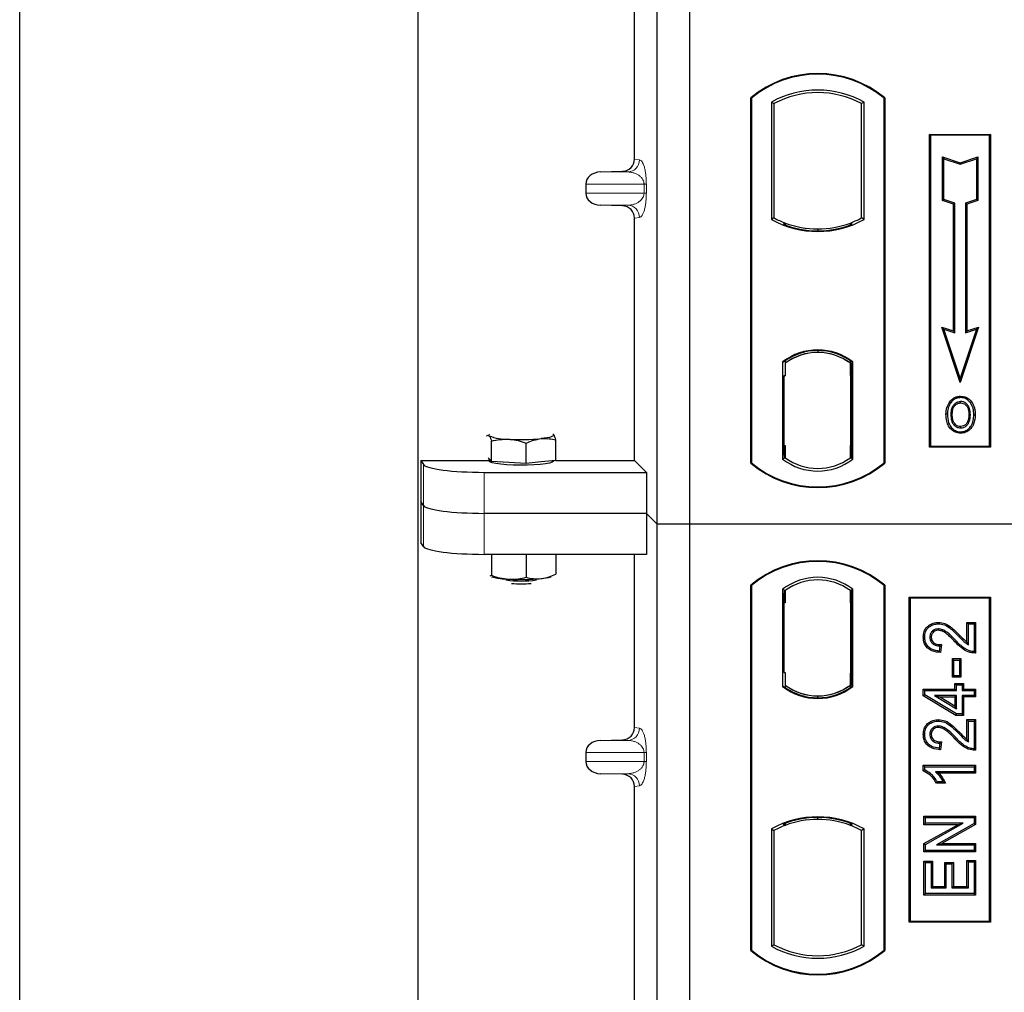
# Model space of a CAD drawing. Units: millimetres. Extents: x 0 to 420, y 0 to 297.
# Drawn here: x 49 to 57, y 83 to 91 of the extents above; entities that cross this region are included whole.
import ezdxf

# ---------------------------------------------------------------- set-up
doc = ezdxf.new("R2010")
doc.units = ezdxf.units.MM

msp = doc.modelspace()

# ---------------------------------------------------------------- linework, layer by layer
at = {"color": 7, "linetype": 'Continuous', "lineweight": 25}
for p, q in [((48.98873, 46.43128), (48.98873, 267.09795)), ((52.2554, 261.59795), (52.2554, 52.61002)), ((54.22206, 87.0893), (54.22206, 104.42263)), ((54.48873, 87.0893), (54.48873, 104.42263)), ((54.03467, 90.08579), (54.03467, 95.93605)), ((54.98873, 87.5893), (54.98873, 90.5893)), ((54.99455, 90.58658), (54.98873, 90.5893)), ((54.99455, 90.58658), (54.99455, 87.59202)), ((55.1583, 90.55426), (55.1583, 89.59101)), ((55.1583, 90.55426), (55.17925, 90.54184)), ((55.17925, 90.54184), (55.17925, 89.60343)), ((55.91915, 90.55426), (55.89821, 90.54184)), ((55.89821, 89.60343), (55.89821, 90.54184)), ((55.91915, 89.59101), (55.91915, 90.55426)), ((56.08291, 90.58658), (56.08873, 90.5893)), ((56.08291, 87.59202), (56.08291, 90.58658)), ((56.08873, 90.5893), (56.08873, 87.5893)), ((56.4554, 90.2893), (56.9554, 90.2893)), ((56.4554, 87.72263), (56.4554, 90.2893)), ((56.46304, 90.28166), (56.4554, 90.2893)), ((56.94775, 90.28166), (56.46304, 90.28166)), ((56.46304, 90.28166), (56.46304, 87.73027)), ((56.9554, 90.2893), (56.94775, 90.28166)), ((56.94775, 87.73027), (56.94775, 90.28166)), ((56.9554, 90.2893), (56.9554, 87.72263)), ((56.56272, 90.1054), (56.57433, 90.08929)), ((56.56272, 90.1054), (56.70767, 90.05709)), ((56.56272, 89.74759), (56.56272, 90.1054)), ((56.70767, 90.05709), (56.85261, 90.1054)), ((56.85261, 90.1054), (56.841, 90.08929)), ((56.85261, 90.1054), (56.85261, 89.74759)), ((56.57433, 89.75596), (56.57433, 90.08929)), ((56.57433, 90.08929), (56.70767, 90.04485)), ((56.70767, 90.04485), (56.841, 90.08929)), ((56.70767, 90.05709), (56.70767, 90.04485)), ((56.841, 90.08929), (56.841, 89.75596)), ((53.75536, 89.98096), (53.93679, 89.98605)), ((53.63532, 89.88102), (53.63532, 89.80749)), ((53.93679, 89.70246), (53.75536, 89.70755)), ((56.56272, 89.74759), (56.57433, 89.75596)), ((56.65272, 89.71759), (56.56272, 89.74759)), ((56.66433, 89.72596), (56.57433, 89.75596)), ((56.65272, 89.71759), (56.66433, 89.72596)), ((56.65272, 88.6754), (56.65272, 89.71759)), ((56.66433, 88.65929), (56.66433, 89.72596)), ((56.841, 89.75596), (56.751, 89.72596)), ((56.751, 89.72596), (56.751, 88.65929)), ((56.76261, 89.71759), (56.751, 89.72596)), ((56.85261, 89.74759), (56.76261, 89.71759)), ((56.76261, 89.71759), (56.76261, 88.6754)), ((56.85261, 89.74759), (56.841, 89.75596)), ((54.03467, 87.6133), (54.03467, 89.60272)), ((55.17925, 89.60343), (55.1583, 89.59101)), ((55.27092, 89.56185), (55.25521, 89.55105)), ((55.27092, 89.56185), (55.27092, 89.54509)), ((55.82225, 89.55105), (55.80654, 89.56185)), ((55.80654, 89.54509), (55.80654, 89.56185)), ((55.91915, 89.59101), (55.89821, 89.60343)), ((55.53873, 89.51307), (55.53873, 89.49745)), ((56.55597, 88.70765), (56.57433, 88.68929)), ((56.70767, 88.25257), (56.55597, 88.70765)), ((56.55597, 88.70765), (56.65272, 88.6754)), ((56.70767, 88.28929), (56.57433, 88.68929)), ((56.57433, 88.68929), (56.66433, 88.65929)), ((56.65272, 88.6754), (56.66433, 88.65929)), ((56.85936, 88.70765), (56.70767, 88.25257)), ((56.841, 88.68929), (56.70767, 88.28929)), ((56.751, 88.65929), (56.841, 88.68929)), ((56.76261, 88.6754), (56.751, 88.65929)), ((56.76261, 88.6754), (56.85936, 88.70765)), ((56.841, 88.68929), (56.85936, 88.70765)), ((55.53873, 88.51449), (55.53873, 88.49886)), ((55.24997, 88.42121), (55.24997, 87.62406)), ((55.24997, 88.42121), (55.25521, 88.41863)), ((55.27092, 88.43011), (55.27092, 88.41077)), ((55.27092, 88.41077), (55.27092, 88.30597)), ((55.80654, 88.41077), (55.80654, 88.43011)), ((55.80654, 88.31109), (55.80654, 88.41077)), ((55.81468, 88.41026), (55.80828, 88.41071)), ((55.80828, 88.41071), (55.81477, 88.41014)), ((55.82749, 88.42121), (55.82225, 88.41863)), ((55.82749, 87.62406), (55.82749, 88.42121)), ((55.27092, 88.30597), (55.26103, 88.30597)), ((55.26103, 88.30597), (55.26103, 87.73449)), ((55.26103, 88.30562), (55.27092, 88.30597)), ((55.80654, 88.31109), (55.80654, 87.73424)), ((55.81642, 87.73468), (55.81642, 88.31064)), ((56.70767, 88.25257), (56.70767, 88.28929)), ((56.63045, 88.08549), (56.621, 88.09224)), ((56.71123, 88.14008), (56.71122, 88.12846)), ((56.76876, 87.93015), (56.77938, 87.92544)), ((56.79128, 87.98737), (56.77966, 87.98736)), ((56.71155, 87.89103), (56.71161, 87.87941)), ((52.86111, 87.60323), (52.86111, 87.77109)), ((53.36976, 87.82562), (53.36579, 87.82593)), ((53.36584, 87.82873), (53.36976, 87.82562)), ((53.38987, 87.61292), (53.38987, 87.78079)), ((53.14561, 87.58683), (53.14561, 87.7547)), ((55.27092, 87.73449), (55.27092, 87.63449)), ((55.80654, 87.63449), (55.80654, 87.73424)), ((56.46304, 87.73027), (56.4554, 87.72263)), ((56.9554, 87.72263), (56.4554, 87.72263)), ((56.46304, 87.73027), (56.94775, 87.73027)), ((56.94775, 87.73027), (56.9554, 87.72263)), ((52.28186, 87.6133), (52.83871, 87.6133)), ((52.28186, 87.6133), (52.28186, 86.94008)), ((52.28186, 87.6133), (52.30317, 87.57906)), ((52.841, 87.62447), (52.83245, 87.63349)), ((52.83871, 87.62688), (52.83871, 87.60951)), ((52.86111, 87.60323), (52.841, 87.62447)), ((53.00336, 87.59503), (52.86111, 87.60323)), ((53.38987, 87.61292), (53.26774, 87.59988)), ((53.37204, 87.60951), (53.37204, 87.61102)), ((53.38987, 87.6133), (54.03467, 87.6133)), ((54.03467, 87.6133), (54.13305, 87.51492)), ((55.27092, 87.63449), (55.24997, 87.62406)), ((55.26277, 87.63449), (55.26277, 87.63449)), ((55.26277, 87.63449), (55.26917, 87.63449)), ((55.82749, 87.62406), (55.80654, 87.63449)), ((55.81477, 87.63518), (55.80828, 87.63462)), ((55.80828, 87.63462), (55.81468, 87.63506)), ((53.14561, 87.58683), (53.00336, 87.59503)), ((53.26774, 87.59988), (53.14561, 87.58683)), ((54.99455, 87.59202), (54.98873, 87.5893)), ((56.08291, 87.59202), (56.08873, 87.5893)), ((52.80127, 87.51492), (54.13305, 87.51492)), ((54.13305, 87.51492), (54.13305, 87.17831)), ((52.30317, 87.24246), (52.28186, 87.27669)), ((54.13305, 87.17831), (52.80127, 87.17831)), ((54.13305, 87.17831), (54.13305, 86.8417)), ((54.22206, 87.0893), (54.13305, 87.17831)), ((54.22206, 69.75597), (54.22206, 87.0893)), ((54.48873, 87.0893), (54.22206, 87.0893)), ((54.48873, 69.75597), (54.48873, 87.0893)), ((90.1554, 87.0893), (54.48873, 87.0893)), ((52.30317, 86.90585), (52.28186, 86.94008)), ((54.13305, 86.8417), (52.80127, 86.8417)), ((52.86111, 86.8417), (52.86111, 86.66955)), ((53.14561, 86.8417), (53.14561, 86.65316)), ((53.38987, 86.8417), (53.38987, 86.67925)), ((54.03467, 85.41913), (54.03467, 86.8417)), ((52.8502, 86.66489), (52.86111, 86.66955)), ((53.38791, 86.67841), (53.38987, 86.67925)), ((54.98873, 83.5893), (54.98873, 86.5893)), ((54.99455, 86.58658), (54.98873, 86.5893)), ((54.99455, 86.58658), (54.99455, 83.59202)), ((55.24997, 86.55454), (55.24997, 85.75739)), ((55.24997, 86.55454), (55.27092, 86.54411)), ((55.82749, 86.55454), (55.80654, 86.54411)), ((55.82749, 85.75739), (55.82749, 86.55454)), ((56.08873, 86.5893), (56.08291, 86.58658)), ((56.08291, 83.59202), (56.08291, 86.58658)), ((56.08873, 86.5893), (56.08873, 83.5893)), ((55.26917, 86.54411), (55.26277, 86.54411)), ((55.27092, 86.54411), (55.27092, 86.44411)), ((55.80654, 86.44435), (55.80654, 86.54411)), ((55.81468, 86.54354), (55.80828, 86.54398)), ((56.28873, 83.82263), (56.28873, 86.4893)), ((56.28873, 86.4893), (56.9554, 86.4893)), ((56.29637, 86.48166), (56.28873, 86.4893)), ((56.29637, 86.48166), (56.29637, 83.83027)), ((56.94775, 86.48166), (56.29637, 86.48166)), ((56.94775, 86.48166), (56.9554, 86.4893)), ((56.94775, 83.83027), (56.94775, 86.48166)), ((56.9554, 86.4893), (56.9554, 83.82263)), ((55.26103, 86.44411), (55.26103, 85.87263)), ((55.80654, 86.44435), (55.80654, 85.86753)), ((55.81642, 85.86822), (55.81642, 86.44366)), ((56.52894, 86.2829), (56.52896, 86.27129)), ((56.7637, 86.12071), (56.7637, 86.2829)), ((56.7637, 86.2829), (56.77531, 86.27129)), ((56.7637, 86.2829), (56.83367, 86.2829)), ((56.77531, 86.09986), (56.77531, 86.27129)), ((56.77531, 86.27129), (56.82206, 86.27129)), ((56.83367, 86.2829), (56.82206, 86.27129)), ((56.82206, 86.27129), (56.82206, 86.04272)), ((56.83367, 86.2829), (56.83367, 86.03119)), ((56.40525, 86.16238), (56.41687, 86.16236)), ((56.54154, 86.08947), (56.53635, 86.04791)), ((56.55466, 86.10081), (56.54154, 86.08947)), ((56.55466, 86.10081), (56.54648, 86.03534)), ((56.65583, 85.97415), (56.64422, 85.98576)), ((56.64422, 85.98576), (56.71419, 85.98576)), ((56.64422, 85.83267), (56.64422, 85.98576)), ((56.71419, 85.98576), (56.70258, 85.97415)), ((56.71419, 85.98576), (56.71419, 85.83267)), ((56.65583, 85.97415), (56.70258, 85.97415)), ((56.65583, 85.84428), (56.65583, 85.97415)), ((56.70258, 85.97415), (56.70258, 85.84428)), ((55.26103, 85.87263), (55.27092, 85.87263)), ((55.27092, 85.87263), (55.27092, 85.76783)), ((55.80654, 85.76783), (55.80654, 85.86753)), ((56.64422, 85.83267), (56.65583, 85.84428)), ((56.71419, 85.83267), (56.64422, 85.83267)), ((56.70258, 85.84428), (56.65583, 85.84428)), ((56.71419, 85.83267), (56.70258, 85.84428)), ((55.24997, 85.75739), (55.25521, 85.75997)), ((55.27092, 85.76783), (55.27092, 85.74849)), ((55.80654, 85.74849), (55.80654, 85.76783)), ((55.80828, 85.76789), (55.81468, 85.76834)), ((55.82749, 85.75739), (55.82225, 85.75997)), ((56.665, 85.78212), (56.67661, 85.77051)), ((56.665, 85.78212), (56.73497, 85.78212)), ((56.665, 85.73537), (56.665, 85.78212)), ((56.67661, 85.77051), (56.72336, 85.77051)), ((56.67661, 85.72376), (56.67661, 85.77051)), ((56.73497, 85.78212), (56.72336, 85.77051)), ((56.72336, 85.77051), (56.72336, 85.72376)), ((56.73497, 85.78212), (56.73497, 85.73537)), ((55.53873, 85.66411), (55.53873, 85.67974)), ((56.40526, 85.73537), (56.41687, 85.72376)), ((56.40526, 85.73537), (56.665, 85.73537)), ((56.40526, 85.68099), (56.40526, 85.73537)), ((56.40526, 85.68099), (56.41687, 85.68756)), ((56.67339, 85.51994), (56.40526, 85.68099)), ((56.41687, 85.72376), (56.67661, 85.72376)), ((56.41687, 85.68756), (56.41687, 85.72376)), ((56.67661, 85.53155), (56.41687, 85.68756)), ((56.49584, 85.6822), (56.53774, 85.67059)), ((56.67661, 85.6822), (56.49584, 85.6822)), ((56.49584, 85.6822), (56.67661, 85.57368)), ((56.53774, 85.67059), (56.665, 85.67059)), ((56.665, 85.59419), (56.53774, 85.67059)), ((56.665, 85.73537), (56.67661, 85.72376)), ((56.665, 85.67059), (56.67661, 85.6822)), ((56.665, 85.67059), (56.665, 85.59419)), ((56.67661, 85.57368), (56.67661, 85.6822)), ((56.72336, 85.72376), (56.73497, 85.73537)), ((56.72336, 85.72376), (56.82206, 85.72376)), ((56.73497, 85.67059), (56.72336, 85.6822)), ((56.72336, 85.6822), (56.72336, 85.53155)), ((56.82206, 85.6822), (56.72336, 85.6822)), ((56.73497, 85.73537), (56.83367, 85.73537)), ((56.73497, 85.67059), (56.73497, 85.51994)), ((56.83367, 85.67059), (56.73497, 85.67059)), ((56.83367, 85.73537), (56.82206, 85.72376)), ((56.82206, 85.72376), (56.82206, 85.6822)), ((56.83367, 85.67059), (56.82206, 85.6822)), ((56.83367, 85.73537), (56.83367, 85.67059)), ((56.665, 85.59419), (56.67661, 85.57368)), ((56.67339, 85.51994), (56.67661, 85.53155)), ((56.73497, 85.51994), (56.67339, 85.51994)), ((56.72336, 85.53155), (56.67661, 85.53155)), ((56.73497, 85.51994), (56.72336, 85.53155)), ((56.52894, 85.48498), (56.52896, 85.47337)), ((56.7637, 85.48498), (56.77531, 85.47337)), ((56.7637, 85.48498), (56.83367, 85.48498)), ((56.7637, 85.32279), (56.7637, 85.48498)), ((56.77531, 85.47337), (56.82206, 85.47337)), ((56.77531, 85.30194), (56.77531, 85.47337)), ((56.83367, 85.48498), (56.82206, 85.47337)), ((56.82206, 85.47337), (56.82206, 85.2448)), ((56.83367, 85.48498), (56.83367, 85.23327)), ((56.40525, 85.36446), (56.41687, 85.36444)), ((53.75536, 85.31429), (53.93679, 85.31939)), ((56.54154, 85.29155), (56.53635, 85.24999)), ((56.55466, 85.30289), (56.54154, 85.29155)), ((56.55466, 85.30289), (56.54648, 85.23742)), ((53.63532, 85.21435), (53.63532, 85.14082)), ((56.40526, 85.10992), (56.41687, 85.0983)), ((56.40526, 85.10992), (56.83367, 85.10992)), ((56.40526, 85.06376), (56.40526, 85.10992)), ((56.41687, 85.07136), (56.41687, 85.0983)), ((56.41687, 85.0983), (56.82206, 85.0983)), ((56.83367, 85.10992), (56.82206, 85.0983)), ((56.82206, 85.0983), (56.82206, 85.05675)), ((56.83367, 85.10992), (56.83367, 85.04513)), ((53.93679, 85.03579), (53.75536, 85.04089)), ((56.41687, 85.07136), (56.40526, 85.06376)), ((56.82206, 85.05675), (56.50518, 85.05675)), ((56.83367, 85.04513), (56.53348, 85.04513)), ((56.83367, 85.04513), (56.82206, 85.05675)), ((54.03467, 79.08579), (54.03467, 84.93605)), ((56.5859, 84.96202), (56.5142, 84.96202)), ((56.56752, 84.97363), (56.52076, 84.97363)), ((56.5859, 84.96202), (56.56752, 84.97363)), ((56.41045, 84.69225), (56.42206, 84.68064)), ((56.41045, 84.69225), (56.83367, 84.69225)), ((56.41045, 84.62228), (56.41045, 84.69225)), ((56.83367, 84.69225), (56.82206, 84.68064)), ((56.83367, 84.69225), (56.83367, 84.62409)), ((55.25521, 84.62755), (55.27092, 84.61675)), ((55.27092, 84.63351), (55.27092, 84.61675)), ((55.53873, 84.66553), (55.53873, 84.68115)), ((55.80654, 84.61675), (55.80654, 84.63351)), ((55.80654, 84.61675), (55.82225, 84.62755)), ((56.41045, 84.62228), (56.42206, 84.63389)), ((56.41045, 84.46682), (56.68732, 84.62228)), ((56.68732, 84.62228), (56.41045, 84.62228)), ((56.42206, 84.68064), (56.82206, 84.68064)), ((56.42206, 84.63389), (56.42206, 84.68064)), ((56.42206, 84.46003), (56.73172, 84.63389)), ((56.73172, 84.63389), (56.42206, 84.63389)), ((56.82206, 84.63089), (56.51289, 84.45727)), ((56.83367, 84.62409), (56.55728, 84.46888)), ((56.68732, 84.62228), (56.73172, 84.63389)), ((56.82206, 84.68064), (56.82206, 84.63089)), ((56.83367, 84.62409), (56.82206, 84.63089)), ((55.1583, 84.58759), (55.17925, 84.57517)), ((55.1583, 84.58759), (55.1583, 83.62434)), ((55.17925, 84.57517), (55.17925, 83.63676)), ((55.91915, 84.58759), (55.89821, 84.57517)), ((55.89821, 83.63676), (55.89821, 84.57517)), ((55.91915, 83.62434), (55.91915, 84.58759)), ((56.41045, 84.46682), (56.42206, 84.46003)), ((56.41045, 84.3989), (56.41045, 84.46682)), ((56.42206, 84.41051), (56.42206, 84.46003)), ((56.51289, 84.45727), (56.55728, 84.46888)), ((56.51289, 84.45727), (56.82206, 84.45727)), ((56.55728, 84.46888), (56.83367, 84.46888)), ((56.83367, 84.46888), (56.82206, 84.45727)), ((56.82206, 84.45727), (56.82206, 84.41051)), ((56.83367, 84.46888), (56.83367, 84.3989)), ((56.41045, 84.3989), (56.42206, 84.41051)), ((56.83367, 84.3989), (56.41045, 84.3989)), ((56.82206, 84.41051), (56.42206, 84.41051)), ((56.83367, 84.3989), (56.82206, 84.41051)), ((56.41045, 84.04462), (56.41045, 84.32238)), ((56.41045, 84.32238), (56.42206, 84.31077)), ((56.41045, 84.32238), (56.48043, 84.32238)), ((56.42206, 84.05623), (56.42206, 84.31077)), ((56.42206, 84.31077), (56.46882, 84.31077)), ((56.48043, 84.32238), (56.46882, 84.31077)), ((56.46882, 84.31077), (56.46882, 84.10298)), ((56.48043, 84.32238), (56.48043, 84.11459)), ((56.58188, 84.11459), (56.58188, 84.31199)), ((56.58188, 84.31199), (56.59349, 84.30038)), ((56.58188, 84.31199), (56.65186, 84.31199)), ((56.59349, 84.10298), (56.59349, 84.30038)), ((56.59349, 84.30038), (56.64024, 84.30038)), ((56.65186, 84.31199), (56.64024, 84.30038)), ((56.64024, 84.30038), (56.64024, 84.10298)), ((56.65186, 84.31199), (56.65186, 84.11459)), ((56.77531, 84.31597), (56.7637, 84.32758)), ((56.7637, 84.32758), (56.83367, 84.32758)), ((56.7637, 84.11459), (56.7637, 84.32758)), ((56.77531, 84.31597), (56.82206, 84.31597)), ((56.77531, 84.10298), (56.77531, 84.31597)), ((56.83367, 84.32758), (56.82206, 84.31597)), ((56.82206, 84.31597), (56.82206, 84.05623)), ((56.83367, 84.32758), (56.83367, 84.04462)), ((56.41045, 84.04462), (56.42206, 84.05623)), ((56.83367, 84.04462), (56.41045, 84.04462)), ((56.82206, 84.05623), (56.42206, 84.05623)), ((56.48043, 84.11459), (56.46882, 84.10298)), ((56.46882, 84.10298), (56.59349, 84.10298)), ((56.48043, 84.11459), (56.58188, 84.11459)), ((56.58188, 84.11459), (56.59349, 84.10298)), ((56.65186, 84.11459), (56.64024, 84.10298)), ((56.64024, 84.10298), (56.77531, 84.10298)), ((56.65186, 84.11459), (56.7637, 84.11459)), ((56.7637, 84.11459), (56.77531, 84.10298)), ((56.83367, 84.04462), (56.82206, 84.05623)), ((56.29637, 83.83027), (56.28873, 83.82263)), ((56.9554, 83.82263), (56.28873, 83.82263)), ((56.29637, 83.83027), (56.94775, 83.83027)), ((56.9554, 83.82263), (56.94775, 83.83027)), ((54.99455, 83.59202), (54.98873, 83.5893)), ((55.1583, 83.62434), (55.17925, 83.63676)), ((55.91915, 83.62434), (55.89821, 83.63676)), ((56.08291, 83.59202), (56.08873, 83.5893))]:
    msp.add_line(p, q, dxfattribs=at)
at = {"color": 8, "linetype": 'Continuous', "lineweight": 18}
for p, q in [((54.03467, 90.08579), (54.07558, 90.0809)), ((53.75536, 89.98096), (53.97936, 89.98096)), ((53.97936, 89.98096), (53.93679, 89.98605)), ((53.63532, 89.88102), (54.11327, 89.88102)), ((54.11327, 89.80749), (54.11327, 89.88102)), ((54.11327, 89.88102), (54.1319, 89.88102)), ((54.1319, 89.88102), (54.1319, 89.80749)), ((54.11327, 89.80749), (53.63532, 89.80749)), ((54.11327, 89.80749), (54.1319, 89.80749)), ((53.75536, 89.70755), (53.97936, 89.70755)), ((53.93679, 89.70246), (53.97936, 89.70755)), ((54.07558, 89.60761), (54.03467, 89.60272)), ((55.81642, 88.31022), (55.80654, 88.31109)), ((55.27092, 87.73449), (55.26103, 87.73484)), ((55.80654, 87.73424), (55.81642, 87.7351)), ((55.26917, 87.63449), (55.26265, 87.63472)), ((52.30317, 87.57906), (52.30317, 87.24246)), ((52.80127, 87.17831), (52.80127, 87.51492)), ((52.30317, 87.24246), (52.30317, 86.90585)), ((52.80127, 86.8417), (52.80127, 87.17831)), ((55.26103, 86.44411), (55.27092, 86.44411)), ((55.81642, 86.44366), (55.80654, 86.44435)), ((56.69763, 86.1678), (56.70592, 86.17593)), ((56.66517, 86.12419), (56.6736, 86.13217)), ((55.80654, 85.86753), (55.81642, 85.86822)), ((54.03467, 85.41913), (54.07558, 85.41423)), ((56.69763, 85.36988), (56.70592, 85.37801)), ((53.75536, 85.31429), (53.97936, 85.31429)), ((53.97936, 85.31429), (53.93679, 85.31939)), ((56.66517, 85.32627), (56.6736, 85.33425)), ((53.63532, 85.21435), (54.11327, 85.21435)), ((54.11327, 85.14082), (54.11327, 85.21435)), ((54.11327, 85.21435), (54.1319, 85.21435)), ((54.1319, 85.21435), (54.1319, 85.14082)), ((54.11327, 85.14082), (53.63532, 85.14082)), ((54.11327, 85.14082), (54.1319, 85.14082)), ((53.75536, 85.04089), (53.97936, 85.04089)), ((53.93679, 85.03579), (53.97936, 85.04089)), ((54.07558, 84.94095), (54.03467, 84.93605))]:
    msp.add_line(p, q, dxfattribs=at)
at = {"color": 7, "linetype": 'Continuous', "lineweight": 25, "flags": 128}
for points in [[(56.711, 88.08482), (56.711, 88.09063), (56.711, 88.09644)], [(56.79183, 88.0866), (56.7965, 88.09005), (56.80117, 88.0935)], [(56.60271, 87.99154), (56.5969, 87.99155), (56.5911, 87.99155)], [(56.64279, 87.99193), (56.63698, 87.99196), (56.63117, 87.99199)], [(56.81974, 87.98821), (56.82554, 87.98822), (56.83135, 87.98824)], [(56.71139, 87.84739), (56.71139, 87.84159), (56.71138, 87.83578)], [(52.841, 87.81592), (52.83871, 87.82077), (52.84099, 87.82561), (52.84491, 87.82873)], [(53.36976, 87.82562), (53.37204, 87.82077), (53.36977, 87.81593), (53.36297, 87.81117), (53.35176, 87.80657), (53.33634, 87.80222), (53.31696, 87.79818), (53.29396, 87.79453), (53.26774, 87.79133)], [(53.37204, 87.60951), (53.37107, 87.60634), (53.35995, 87.59846), (53.33693, 87.59111), (53.30309, 87.58461), (53.26, 87.57928), (53.20968, 87.57536), (53.15448, 87.57303), (53.09699, 87.57242), (53.03989, 87.57354), (52.98585, 87.57634), (52.9374, 87.58069), (52.8968, 87.58639), (52.86596, 87.59317), (52.84631, 87.60071), (52.83878, 87.60867), (52.83871, 87.60951)], [(56.52802, 86.21811), (56.52808, 86.22392), (56.52815, 86.22973)], [(56.47004, 86.16077), (56.46423, 86.1608), (56.45843, 86.16082)], [(56.54648, 86.03534), (56.54141, 86.04163), (56.53635, 86.04791)], [(56.83367, 86.03119), (56.82787, 86.03696), (56.82206, 86.04272)], [(56.52802, 85.42019), (56.52808, 85.426), (56.52815, 85.43181)], [(56.47004, 85.36285), (56.46423, 85.36287), (56.45843, 85.3629)], [(56.54648, 85.23742), (56.54141, 85.24371), (56.53635, 85.24999)], [(56.83367, 85.23327), (56.82787, 85.23903), (56.82206, 85.2448)], [(56.5142, 84.96202), (56.51748, 84.96782), (56.52076, 84.97363)]]:
    msp.add_lwpolyline(points, dxfattribs=at)
at = {"color": 7, "linetype": 'Continuous', "lineweight": 25}
for centre, radius, start, end in [((55.53873, 89.93305), 0.85625, 50.033787, 129.966213), ((55.53873, 89.93305), 0.85043, 50.216531, 129.783469), ((55.53873, 89.87124), 0.78181, 60.883156, 119.116844), ((55.53873, 89.87124), 0.76087, 61.805997, 118.194003), ((55.53873, 90.27402), 0.78181, 240.883156, 299.116844), ((55.53873, 90.27402), 0.76087, 241.805997, 249.391414), ((55.53873, 90.27402), 0.77658, 248.586827, 291.413173), ((55.53896, 90.27402), 0.76095, 249.375074, 269.982543), ((55.53873, 90.27402), 0.76087, 249.391414, 290.608586), ((55.5385, 90.27402), 0.76095, 270.017457, 290.624926), ((55.53873, 90.27402), 0.76087, 290.608586, 298.194003), ((55.53873, 88.04729), 0.47244, 52.323164, 127.676836), ((55.53873, 88.04729), 0.4672, 52.637958, 127.362042), ((55.53887, 88.04729), 0.45157, 90.017457, 126.396327), ((55.53873, 88.04729), 0.45149, 53.617727, 126.382273), ((55.53859, 88.04729), 0.45157, 53.603673, 89.982543), ((52.98934, 88.1716), 0.38538, 247.360338, 272.084595), ((53.10405, 89.50661), 1.72307, 266.650044, 275.451403), ((55.53873, 87.99798), 0.47244, 232.323164, 307.676836), ((55.53873, 87.99798), 0.45149, 233.617727, 306.382273), ((55.53873, 88.24555), 0.85625, 230.033787, 309.966213), ((55.53873, 88.24555), 0.85043, 230.216531, 309.783469), ((55.53873, 85.93305), 0.85625, 50.033787, 129.966213), ((55.53873, 85.93305), 0.85043, 50.216531, 129.783469), ((53.02108, 87.29773), 0.66019, 255.933867, 268.462436), ((53.10538, 87.55194), 0.92914, 262.226372, 277.773628), ((53.10405, 88.3579), 1.72307, 266.650044, 275.451403), ((53.23097, 87.0867), 0.4456, 274.732895, 285.510444), ((55.53873, 86.18062), 0.47244, 52.323164, 127.676836), ((55.53873, 86.18062), 0.45149, 53.617727, 126.382273), ((53.10538, 87.47463), 0.87488, 264.716008, 275.283992), ((55.53873, 86.13131), 0.47244, 232.323164, 307.676836), ((55.53873, 86.13131), 0.4672, 232.637958, 307.362042), ((55.53887, 86.13131), 0.45157, 233.603673, 269.982543), ((55.53873, 86.13131), 0.45149, 233.617727, 306.382273), ((55.53859, 86.13131), 0.45157, 270.017457, 306.396327), ((55.53873, 83.90458), 0.78181, 60.883156, 119.116844), ((55.53873, 83.90458), 0.76087, 110.608586, 118.194003), ((55.53873, 83.90458), 0.77658, 68.586827, 111.413173), ((55.53896, 83.90458), 0.76095, 90.017457, 110.624926), ((55.53873, 83.90458), 0.76087, 69.391414, 110.608586), ((55.5385, 83.90458), 0.76095, 69.375074, 89.982543), ((55.53873, 83.90458), 0.76087, 61.805997, 69.391414), ((55.53873, 84.24555), 0.85625, 230.033787, 309.966213), ((55.53873, 84.24555), 0.85043, 230.216531, 309.783469), ((55.53873, 84.30736), 0.78181, 240.883156, 299.116844), ((55.53873, 84.30736), 0.76087, 241.805997, 298.194003)]:
    msp.add_arc(centre, radius, start, end, dxfattribs=at)
at = {"color": 8, "linetype": 'Continuous', "lineweight": 18}
for centre, start, end in [((53.97576, 90.08071), 272.065167, 0.106664), ((53.97576, 89.6078), 359.893336, 87.934833), ((53.97576, 85.41405), 272.065167, 0.106664), ((53.97576, 84.94113), 359.893336, 87.934833)]:
    msp.add_arc(centre, 0.09982, start, end, dxfattribs=at)
at = {"color": 7, "linetype": 'Continuous', "lineweight": 25}
for centre, major_axis, ratio, start_param, end_param in [((53.93369, 90.08603), (-0.10028, 0.012), 0.9901308, 1.7194154, 3.2595324), ((53.7597, 89.88102), (0.12438, 0), 0.8040083, 1.6057029, 3.1415927), ((53.7597, 89.80749), (0.12438, 0), 0.8040083, 3.1415927, 4.6774824), ((53.93369, 89.60248), (-0.10028, -0.012), 0.9901308, 3.0236529, 4.5637699), ((55.80829, 88.31032), (-0.00001, 0.10038), 0.0174518, 6.2819626, 7.8463739), ((55.81467, 88.30988), (0.00001, 0.10038), 0.0174521, 4.7199776, 6.2819673), ((55.26277, 87.73456), (0, 0.10006), 0.0174444, 1.5714057, 3.1409833), ((55.26917, 87.73456), (0, 0.10006), 0.0174444, 3.1415925, 4.7117796), ((55.80829, 87.735), (0.00001, 0.10038), 0.0174518, 1.5784034, 3.1428153), ((55.81467, 87.73545), (-0.00001, 0.10038), 0.0174521, 3.1428107, 4.7048004), ((52.80127, 87.58519), (0.5, 0), 0.1405408, 3.2288591, 4.712389), ((52.80127, 87.24858), (0.5, 0), 0.1405408, 3.2288591, 4.712389), ((52.80127, 86.91197), (0.5, 0), 0.1405408, 3.2288591, 4.712389), ((55.26277, 86.44411), (0, 0.1), 0.0174551, 0, 1.5707963), ((55.26917, 86.44411), (0, 0.1), 0.0174551, 4.712389, 6.2831853), ((55.80829, 86.44374), (-0.00001, 0.10024), 0.017476, 6.2819614, 7.847891), ((55.81467, 86.44329), (0.00001, 0.10024), 0.0174338, 4.716037, 6.2819673), ((55.80829, 85.86814), (0.00001, 0.10024), 0.017476, 1.5768862, 3.1428166), ((55.81467, 85.86859), (-0.00001, 0.10024), 0.0174338, 3.1428106, 4.708741), ((53.93369, 85.41936), (-0.10028, 0.012), 0.9901308, 1.7194154, 3.2595324), ((53.7597, 85.21435), (0.12438, 0), 0.8040083, 1.6057029, 3.1415927), ((53.7597, 85.14082), (0.12438, 0), 0.8040083, 3.1415927, 4.6774824), ((53.93369, 84.93582), (-0.10028, -0.012), 0.9901308, 3.0236529, 4.5637699)]:
    msp.add_ellipse(centre, major_axis=major_axis, ratio=ratio, start_param=start_param, end_param=end_param, dxfattribs=at)
at = {"color": 8, "linetype": 'Continuous', "lineweight": 18}
for points, knots in [([(54.07558, 90.0809), (54.08259, 90.07762), (54.09627, 90.07121), (54.11226, 90.0352), (54.12259, 89.99192), (54.1279, 89.95695), (54.13128, 89.91953), (54.1317, 89.89318), (54.1319, 89.88102)], [0, 0, 0, 0, 0.31098594, 0.6071606, 0.73262492, 0.83805746, 0.92522937, 1, 1, 1, 1]), ([(54.11327, 89.88102), (54.11315, 89.88413), (54.11289, 89.89068), (54.11003, 89.90421), (54.103, 89.92038), (54.09043, 89.93707), (54.07373, 89.95182), (54.05271, 89.96439), (54.02925, 89.97358), (54.00419, 89.97942), (53.98759, 89.98045), (53.97936, 89.98096)], [0, 0, 0, 0, 0.0233205, 0.0492406, 0.1153074, 0.2101881, 0.3371495, 0.4788167, 0.6553612, 0.8292081, 1, 1, 1, 1]), ([(53.97936, 89.70755), (53.98759, 89.70806), (54.00419, 89.70909), (54.02925, 89.71494), (54.05271, 89.72412), (54.07373, 89.73669), (54.09043, 89.75144), (54.103, 89.76813), (54.11003, 89.7843), (54.11289, 89.79783), (54.11315, 89.80439), (54.11327, 89.80749)], [0, 0, 0, 0, 0.1707919, 0.3446388, 0.5211801, 0.6628504, 0.7898096, 0.8846925, 0.9507589, 0.9766791, 1, 1, 1, 1]), ([(54.1319, 89.80749), (54.1317, 89.79533), (54.13128, 89.76898), (54.1279, 89.73156), (54.12259, 89.69659), (54.11226, 89.65331), (54.09627, 89.6173), (54.08259, 89.6109), (54.07558, 89.60761)], [0, 0, 0, 0, 0.0747706, 0.1619425, 0.2673751, 0.3928394, 0.6890141, 1, 1, 1, 1]), ([(54.07558, 85.41423), (54.08259, 85.41095), (54.09627, 85.40454), (54.11226, 85.36854), (54.12259, 85.32525), (54.1279, 85.29028), (54.13128, 85.25286), (54.1317, 85.22652), (54.1319, 85.21435)], [0, 0, 0, 0, 0.3109859, 0.6071606, 0.7326249, 0.8380575, 0.9252294, 1, 1, 1, 1]), ([(54.11327, 85.21435), (54.11315, 85.21746), (54.11289, 85.22401), (54.11003, 85.23754), (54.103, 85.25372), (54.09043, 85.27041), (54.07373, 85.28516), (54.05271, 85.29773), (54.02925, 85.30691), (54.00419, 85.31275), (53.98759, 85.31378), (53.97936, 85.31429)], [0, 0, 0, 0, 0.0233205, 0.0492406, 0.1153074, 0.2101881, 0.3371495, 0.4788167, 0.6553612, 0.8292081, 1, 1, 1, 1]), ([(53.97936, 85.04089), (53.98759, 85.0414), (54.00419, 85.04243), (54.02925, 85.04827), (54.05271, 85.05745), (54.07373, 85.07002), (54.09043, 85.08477), (54.103, 85.10146), (54.11003, 85.11763), (54.11289, 85.13116), (54.11315, 85.13772), (54.11327, 85.14082)], [0, 0, 0, 0, 0.1707919, 0.3446388, 0.5211801, 0.6628504, 0.7898096, 0.8846925, 0.9507589, 0.9766791, 1, 1, 1, 1]), ([(54.1319, 85.14082), (54.1317, 85.12866), (54.13128, 85.10232), (54.1279, 85.0649), (54.12259, 85.02993), (54.11226, 84.98664), (54.09627, 84.95064), (54.08259, 84.94423), (54.07558, 84.94095)], [0, 0, 0, 0, 0.07477063, 0.16194254, 0.26737508, 0.3928394, 0.68901406, 1, 1, 1, 1])]:
    msp.add_open_spline(points, degree=3, knots=knots, dxfattribs=at)
at = {"color": 7, "linetype": 'Continuous', "lineweight": 25}
for points, knots in [([(56.5911, 87.99155), (56.59142, 88.00053), (56.59206, 88.0185), (56.59898, 88.05366), (56.61224, 88.07689), (56.621, 88.09224)], [0, 0, 0, 0, 0.2530362, 0.5065649, 1, 1, 1, 1]), ([(56.63045, 88.08549), (56.62565, 88.07786), (56.61638, 88.06315), (56.60525, 88.03159), (56.60371, 88.00738), (56.60271, 87.99154)], [0, 0, 0, 0, 0.27153343, 0.52362658, 1, 1, 1, 1]), ([(56.621, 88.09224), (56.63198, 88.10481), (56.65057, 88.12607), (56.68487, 88.1387), (56.70373, 88.13969), (56.71123, 88.14008)], [0, 0, 0, 0, 0.4653694, 0.7872017, 1, 1, 1, 1]), ([(56.71122, 88.12846), (56.69833, 88.12718), (56.67327, 88.12469), (56.64623, 88.10568), (56.63463, 88.09084), (56.63045, 88.08549)], [0, 0, 0, 0, 0.4040119, 0.785311, 1, 1, 1, 1]), ([(56.711, 88.09644), (56.70251, 88.09565), (56.68504, 88.09403), (56.66158, 88.07866), (56.64356, 88.05613), (56.63279, 88.02584), (56.63175, 88.00401), (56.63117, 87.99199)], [0, 0, 0, 0, 0.1722586, 0.3544734, 0.5544845, 0.7546244, 1, 1, 1, 1]), ([(56.79128, 87.98737), (56.7904, 88.00468), (56.78902, 88.03168), (56.77306, 88.06516), (56.75362, 88.08452), (56.73165, 88.09508), (56.71745, 88.09602), (56.711, 88.09644)], [0, 0, 0, 0, 0.3395001, 0.5293758, 0.720047, 0.8728419, 1, 1, 1, 1]), ([(56.79183, 88.0866), (56.78184, 88.09773), (56.76492, 88.11657), (56.7343, 88.12733), (56.71768, 88.12815), (56.71122, 88.12846)], [0, 0, 0, 0, 0.4693354, 0.7941024, 1, 1, 1, 1]), ([(56.71123, 88.14008), (56.72629, 88.13851), (56.75506, 88.1355), (56.78464, 88.11413), (56.79715, 88.09852), (56.80117, 88.0935)], [0, 0, 0, 0, 0.4269442, 0.8156415, 1, 1, 1, 1]), ([(56.81974, 87.98821), (56.81946, 87.99718), (56.81889, 88.01514), (56.81289, 88.04955), (56.80011, 88.07202), (56.79183, 88.0866)], [0, 0, 0, 0, 0.2596996, 0.5198682, 1, 1, 1, 1]), ([(56.80117, 88.0935), (56.81006, 88.07797), (56.82375, 88.05407), (56.83039, 88.01726), (56.83103, 87.99798), (56.83135, 87.98824)], [0, 0, 0, 0, 0.4786783, 0.7367445, 1, 1, 1, 1]), ([(56.64279, 87.99193), (56.64383, 88.00911), (56.64539, 88.03467), (56.66331, 88.06362), (56.68102, 88.07842), (56.69819, 88.08428), (56.70768, 88.08468), (56.711, 88.08482)], [0, 0, 0, 0, 0.394043, 0.5859829, 0.7782965, 0.9225808, 1, 1, 1, 1]), ([(56.711, 88.08482), (56.71828, 88.08418), (56.73291, 88.08288), (56.75137, 88.07091), (56.76601, 88.05391), (56.77788, 88.02577), (56.77896, 88.00244), (56.77966, 87.98736)], [0, 0, 0, 0, 0.162413, 0.326093, 0.4786353, 0.6632078, 1, 1, 1, 1]), ([(56.71138, 87.83578), (56.69683, 87.83727), (56.66905, 87.84012), (56.6351, 87.8637), (56.61029, 87.89505), (56.59368, 87.93868), (56.59204, 87.97218), (56.5911, 87.99155)], [0, 0, 0, 0, 0.19640568, 0.37511574, 0.54485152, 0.7368783, 1, 1, 1, 1]), ([(56.60271, 87.99154), (56.60396, 87.96895), (56.60595, 87.93277), (56.62849, 87.88772), (56.65748, 87.8601), (56.68777, 87.84839), (56.7057, 87.84763), (56.71139, 87.84739)], [0, 0, 0, 0, 0.3325679, 0.5325557, 0.7334733, 0.9154545, 1, 1, 1, 1]), ([(56.63117, 87.99199), (56.63197, 87.97376), (56.63317, 87.9463), (56.64791, 87.91225), (56.66702, 87.89193), (56.68982, 87.88078), (56.70523, 87.87981), (56.71161, 87.87941)], [0, 0, 0, 0, 0.3487782, 0.5256436, 0.7035392, 0.8772481, 1, 1, 1, 1]), ([(56.71155, 87.89103), (56.70387, 87.89172), (56.68844, 87.8931), (56.66943, 87.90568), (56.65398, 87.92495), (56.64417, 87.95449), (56.64329, 87.97827), (56.64279, 87.99193)], [0, 0, 0, 0, 0.1665092, 0.334678, 0.480501, 0.7016088, 1, 1, 1, 1]), ([(56.83135, 87.98824), (56.82921, 87.96199), (56.82589, 87.92115), (56.79714, 87.87285), (56.76394, 87.84616), (56.73289, 87.83653), (56.71577, 87.83593), (56.71138, 87.83578)], [0, 0, 0, 0, 0.3601554, 0.5603298, 0.7622345, 0.9389523, 1, 1, 1, 1]), ([(56.71139, 87.84739), (56.72335, 87.8486), (56.74712, 87.851), (56.77729, 87.8703), (56.80166, 87.90059), (56.81741, 87.94107), (56.81897, 87.97258), (56.81974, 87.98821)], [0, 0, 0, 0, 0.1799525, 0.35776, 0.5239108, 0.7638868, 1, 1, 1, 1]), ([(56.76876, 87.93015), (56.76483, 87.92313), (56.75676, 87.90872), (56.73586, 87.89393), (56.71949, 87.89198), (56.71155, 87.89103)], [0, 0, 0, 0, 0.3287956, 0.6748356, 1, 1, 1, 1]), ([(56.71161, 87.87941), (56.71964, 87.88019), (56.73663, 87.88182), (56.75894, 87.89564), (56.77282, 87.91163), (56.77794, 87.92241), (56.77938, 87.92544)], [0, 0, 0, 0, 0.2772344, 0.5863977, 0.8834174, 1, 1, 1, 1]), ([(56.77966, 87.98736), (56.77926, 87.97777), (56.77866, 87.96322), (56.77421, 87.9441), (56.77058, 87.93482), (56.76876, 87.93015)], [0, 0, 0, 0, 0.4902706, 0.7433963, 1, 1, 1, 1]), ([(56.77938, 87.92544), (56.78243, 87.9338), (56.78758, 87.9479), (56.79078, 87.96892), (56.79111, 87.98119), (56.79128, 87.98737)], [0, 0, 0, 0, 0.4194929, 0.7078054, 1, 1, 1, 1]), ([(52.82088, 87.81358), (52.82212, 87.81491), (52.82866, 87.82195), (52.83547, 87.81862), (52.841, 87.81592)], [0, 0, 0, 0, 0.1886965, 1, 1, 1, 1]), ([(52.841, 87.81592), (52.84246, 87.81416), (52.84926, 87.80593), (52.8559, 87.78642), (52.86111, 87.77109)], [0, 0, 0, 0, 0.2143775, 1, 1, 1, 1]), ([(52.86111, 87.77109), (52.88421, 87.77635), (52.93084, 87.78697), (52.97904, 87.78664), (53.00336, 87.78648)], [0, 0, 0, 0, 0.495458, 1, 1, 1, 1]), ([(53.00336, 87.78648), (53.00673, 87.78626), (53.03227, 87.78457), (53.08041, 87.77665), (53.12374, 87.76206), (53.14561, 87.7547)], [0, 0, 0, 0, 0.0700858, 0.5307822, 1, 1, 1, 1]), ([(53.14561, 87.7547), (53.16544, 87.76341), (53.20548, 87.78099), (53.24686, 87.78786), (53.26774, 87.79133)], [0, 0, 0, 0, 0.495458, 1, 1, 1, 1]), ([(53.26774, 87.79133), (53.27064, 87.79161), (53.29256, 87.79374), (53.33389, 87.793), (53.3711, 87.78489), (53.38987, 87.78079)], [0, 0, 0, 0, 0.0700858, 0.5307822, 1, 1, 1, 1]), ([(53.38987, 87.78079), (53.38466, 87.79612), (53.37802, 87.81563), (53.37122, 87.82386), (53.36976, 87.82562)], [0, 0, 0, 0, 0.7856225, 1, 1, 1, 1]), ([(52.86111, 86.66955), (52.88421, 86.66163), (52.93084, 86.64564), (52.97904, 86.64041), (53.00336, 86.63777)], [0, 0, 0, 0, 0.495458, 1, 1, 1, 1]), ([(53.00336, 86.63777), (53.00673, 86.6376), (53.03227, 86.63635), (53.08041, 86.63872), (53.12374, 86.64832), (53.14561, 86.65316)], [0, 0, 0, 0, 0.0700858, 0.5307822, 1, 1, 1, 1]), ([(53.14561, 86.65316), (53.16544, 86.64868), (53.20548, 86.63966), (53.24686, 86.64162), (53.26774, 86.64262)], [0, 0, 0, 0, 0.495458, 1, 1, 1, 1]), ([(53.26774, 86.64262), (53.27064, 86.64296), (53.29256, 86.64551), (53.33389, 86.65508), (53.3711, 86.67114), (53.38987, 86.67925)], [0, 0, 0, 0, 0.0700858, 0.5307822, 1, 1, 1, 1]), ([(56.40525, 86.16238), (56.40639, 86.17797), (56.40836, 86.20483), (56.42711, 86.23891), (56.45386, 86.2619), (56.48812, 86.27947), (56.51485, 86.28172), (56.52894, 86.2829)], [0, 0, 0, 0, 0.2401256, 0.4136212, 0.5871946, 0.7823322, 1, 1, 1, 1]), ([(56.41687, 86.16236), (56.41788, 86.17668), (56.41959, 86.20099), (56.43644, 86.23167), (56.46035, 86.25203), (56.49134, 86.2681), (56.51582, 86.27018), (56.52896, 86.27129)], [0, 0, 0, 0, 0.2432358, 0.4130318, 0.5829053, 0.7761102, 1, 1, 1, 1]), ([(56.52815, 86.22973), (56.52021, 86.22919), (56.50497, 86.22816), (56.48466, 86.21739), (56.46908, 86.20119), (56.45978, 86.18132), (56.45885, 86.1672), (56.45843, 86.16082)], [0, 0, 0, 0, 0.2161363, 0.415134, 0.6137642, 0.8255537, 1, 1, 1, 1]), ([(56.6736, 86.13217), (56.65925, 86.14705), (56.6286, 86.1788), (56.58429, 86.21607), (56.54631, 86.22893), (56.53078, 86.22962), (56.52815, 86.22973)], [0, 0, 0, 0, 0.3467871, 0.7400269, 0.9558936, 1, 1, 1, 1]), ([(56.52894, 86.2829), (56.54746, 86.28083), (56.58792, 86.27629), (56.64735, 86.2341), (56.68432, 86.19738), (56.70592, 86.17593)], [0, 0, 0, 0, 0.2597455, 0.5675926, 1, 1, 1, 1]), ([(56.52896, 86.27129), (56.54563, 86.26947), (56.58247, 86.26544), (56.63961, 86.22555), (56.67569, 86.18964), (56.69763, 86.1678)], [0, 0, 0, 0, 0.2443815, 0.540348, 1, 1, 1, 1]), ([(56.54648, 86.03534), (56.52336, 86.03782), (56.48717, 86.04171), (56.44366, 86.06664), (56.41889, 86.09699), (56.40678, 86.13066), (56.40572, 86.1527), (56.40525, 86.16238)], [0, 0, 0, 0, 0.3234757, 0.506402, 0.6902525, 0.8638517, 1, 1, 1, 1]), ([(56.53635, 86.04791), (56.51528, 86.05093), (56.48279, 86.05558), (56.44586, 86.08087), (56.42595, 86.10908), (56.41777, 86.13775), (56.41711, 86.15563), (56.41687, 86.16236)], [0, 0, 0, 0, 0.3403048, 0.5247816, 0.7095663, 0.8906547, 1, 1, 1, 1]), ([(56.45843, 86.16082), (56.45932, 86.15122), (56.46092, 86.13416), (56.47455, 86.11322), (56.49218, 86.0991), (56.51537, 86.09076), (56.53222, 86.08993), (56.54154, 86.08947)], [0, 0, 0, 0, 0.231191, 0.4109659, 0.5906807, 0.7736089, 1, 1, 1, 1]), ([(56.52802, 86.21811), (56.52001, 86.21747), (56.50588, 86.21634), (56.48852, 86.20528), (56.47654, 86.19098), (56.47071, 86.17517), (56.47023, 86.1648), (56.47004, 86.16077)], [0, 0, 0, 0, 0.2605293, 0.45967878, 0.65844657, 0.86758002, 1, 1, 1, 1]), ([(56.47004, 86.16077), (56.4706, 86.1536), (56.47163, 86.14029), (56.48162, 86.12315), (56.49546, 86.11086), (56.52015, 86.10091), (56.54045, 86.10085), (56.55466, 86.10081)], [0, 0, 0, 0, 0.1804532, 0.335302, 0.490149, 0.6430516, 1, 1, 1, 1]), ([(56.66517, 86.12419), (56.65078, 86.13914), (56.62733, 86.16351), (56.59179, 86.19438), (56.56041, 86.2139), (56.53749, 86.21688), (56.52802, 86.21811)], [0, 0, 0, 0, 0.3653773, 0.5956607, 0.83289, 1, 1, 1, 1]), ([(56.69763, 86.1678), (56.70488, 86.16042), (56.71938, 86.14566), (56.74336, 86.12065), (56.76369, 86.10742), (56.77531, 86.09986)], [0, 0, 0, 0, 0.2999942, 0.6000383, 1, 1, 1, 1]), ([(56.70592, 86.17593), (56.71309, 86.16845), (56.73153, 86.1492), (56.75149, 86.13152), (56.7637, 86.12071)], [0, 0, 0, 0, 0.388482, 1, 1, 1, 1]), ([(56.83367, 86.03119), (56.81328, 86.03272), (56.76973, 86.03598), (56.71358, 86.07526), (56.68137, 86.10781), (56.66517, 86.12419)], [0, 0, 0, 0, 0.304315, 0.6500306, 1, 1, 1, 1]), ([(56.82206, 86.04272), (56.81157, 86.04367), (56.78278, 86.04629), (56.72929, 86.0757), (56.69503, 86.11044), (56.6736, 86.13217)], [0, 0, 0, 0, 0.1767644, 0.4851842, 1, 1, 1, 1]), ([(56.7637, 86.12071), (56.76562, 86.11709), (56.76945, 86.10986), (56.77336, 86.1032), (56.77531, 86.09986)], [0, 0, 0, 0, 0.49978799, 1, 1, 1, 1]), ([(56.40525, 85.36446), (56.40639, 85.38005), (56.40836, 85.4069), (56.42711, 85.44099), (56.45386, 85.46397), (56.48812, 85.48155), (56.51485, 85.4838), (56.52894, 85.48498)], [0, 0, 0, 0, 0.2401256, 0.4136212, 0.5871946, 0.7823322, 1, 1, 1, 1]), ([(56.41687, 85.36444), (56.41788, 85.37876), (56.41959, 85.40307), (56.43644, 85.43375), (56.46035, 85.45411), (56.49134, 85.47018), (56.51582, 85.47225), (56.52896, 85.47337)], [0, 0, 0, 0, 0.2432358, 0.4130318, 0.5829053, 0.7761102, 1, 1, 1, 1]), ([(56.52815, 85.43181), (56.52021, 85.43127), (56.50497, 85.43023), (56.48466, 85.41946), (56.46908, 85.40327), (56.45978, 85.3834), (56.45885, 85.36928), (56.45843, 85.3629)], [0, 0, 0, 0, 0.2161363, 0.415134, 0.6137642, 0.8255537, 1, 1, 1, 1]), ([(56.52802, 85.42019), (56.52001, 85.41955), (56.50588, 85.41842), (56.48852, 85.40736), (56.47654, 85.39306), (56.47071, 85.37725), (56.47023, 85.36687), (56.47004, 85.36285)], [0, 0, 0, 0, 0.2605293, 0.4596788, 0.6584466, 0.86758, 1, 1, 1, 1]), ([(56.66517, 85.32627), (56.65078, 85.34121), (56.62733, 85.36558), (56.59179, 85.39646), (56.56041, 85.41598), (56.53749, 85.41896), (56.52802, 85.42019)], [0, 0, 0, 0, 0.3653773, 0.5956607, 0.83289, 1, 1, 1, 1]), ([(56.6736, 85.33425), (56.65925, 85.34913), (56.6286, 85.38088), (56.58429, 85.41814), (56.54631, 85.431), (56.53078, 85.43169), (56.52815, 85.43181)], [0, 0, 0, 0, 0.3467871, 0.7400269, 0.9558936, 1, 1, 1, 1]), ([(56.52894, 85.48498), (56.54746, 85.48291), (56.58792, 85.47837), (56.64735, 85.43618), (56.68432, 85.39946), (56.70592, 85.37801)], [0, 0, 0, 0, 0.2597455, 0.5675926, 1, 1, 1, 1]), ([(56.52896, 85.47337), (56.54563, 85.47155), (56.58247, 85.46751), (56.63961, 85.42763), (56.67569, 85.39172), (56.69763, 85.36988)], [0, 0, 0, 0, 0.24438152, 0.54034795, 1, 1, 1, 1]), ([(56.54648, 85.23742), (56.52336, 85.2399), (56.48717, 85.24379), (56.44366, 85.26872), (56.41889, 85.29907), (56.40678, 85.33274), (56.40572, 85.35478), (56.40525, 85.36446)], [0, 0, 0, 0, 0.3234757, 0.506402, 0.6902525, 0.8638517, 1, 1, 1, 1]), ([(56.53635, 85.24999), (56.51528, 85.25301), (56.48279, 85.25765), (56.44586, 85.28295), (56.42595, 85.31116), (56.41777, 85.33983), (56.41711, 85.35771), (56.41687, 85.36444)], [0, 0, 0, 0, 0.3403048, 0.5247816, 0.7095663, 0.8906547, 1, 1, 1, 1]), ([(56.45843, 85.3629), (56.45932, 85.3533), (56.46092, 85.33624), (56.47455, 85.3153), (56.49218, 85.30118), (56.51537, 85.29284), (56.53222, 85.29201), (56.54154, 85.29155)], [0, 0, 0, 0, 0.231191, 0.4109659, 0.5906807, 0.7736089, 1, 1, 1, 1]), ([(56.47004, 85.36285), (56.4706, 85.35568), (56.47163, 85.34236), (56.48162, 85.32523), (56.49546, 85.31294), (56.52015, 85.30298), (56.54045, 85.30293), (56.55466, 85.30289)], [0, 0, 0, 0, 0.1804532, 0.335302, 0.490149, 0.6430516, 1, 1, 1, 1]), ([(56.69763, 85.36988), (56.70488, 85.3625), (56.71938, 85.34774), (56.74336, 85.32273), (56.76369, 85.3095), (56.77531, 85.30194)], [0, 0, 0, 0, 0.2999942, 0.6000383, 1, 1, 1, 1]), ([(56.70592, 85.37801), (56.71309, 85.37053), (56.73153, 85.35128), (56.75149, 85.3336), (56.7637, 85.32279)], [0, 0, 0, 0, 0.388482, 1, 1, 1, 1]), ([(56.83367, 85.23327), (56.81328, 85.2348), (56.76973, 85.23806), (56.71358, 85.27734), (56.68137, 85.30989), (56.66517, 85.32627)], [0, 0, 0, 0, 0.304315, 0.6500306, 1, 1, 1, 1]), ([(56.82206, 85.2448), (56.81157, 85.24575), (56.78278, 85.24837), (56.72929, 85.27778), (56.69503, 85.31252), (56.6736, 85.33425)], [0, 0, 0, 0, 0.1767644, 0.4851842, 1, 1, 1, 1]), ([(56.7637, 85.32279), (56.76562, 85.31917), (56.76945, 85.31194), (56.77336, 85.30527), (56.77531, 85.30194)], [0, 0, 0, 0, 0.499788, 1, 1, 1, 1]), ([(56.5142, 84.96202), (56.50534, 84.97613), (56.48931, 85.00168), (56.45372, 85.03842), (56.42347, 85.05424), (56.40526, 85.06376)], [0, 0, 0, 0, 0.3293402, 0.5961918, 1, 1, 1, 1]), ([(56.52076, 84.97363), (56.51238, 84.98656), (56.49621, 85.01148), (56.46204, 85.04632), (56.43317, 85.06232), (56.41687, 85.07136)], [0, 0, 0, 0, 0.3191502, 0.6153949, 1, 1, 1, 1]), ([(56.50518, 85.05675), (56.51539, 85.04676), (56.54037, 85.02233), (56.55743, 84.99173), (56.56752, 84.97363)], [0, 0, 0, 0, 0.408613, 1, 1, 1, 1]), ([(56.53348, 85.04513), (56.52906, 85.04712), (56.5202, 85.05108), (56.51019, 85.05486), (56.50518, 85.05675)], [0, 0, 0, 0, 0.49944934, 1, 1, 1, 1]), ([(56.53348, 85.04513), (56.54377, 85.03252), (56.56463, 85.00695), (56.57875, 84.97712), (56.5859, 84.96202)], [0, 0, 0, 0, 0.4935276, 1, 1, 1, 1])]:
    msp.add_open_spline(points, degree=3, knots=knots, dxfattribs=at)

doc.saveas('drawing.dxf')
